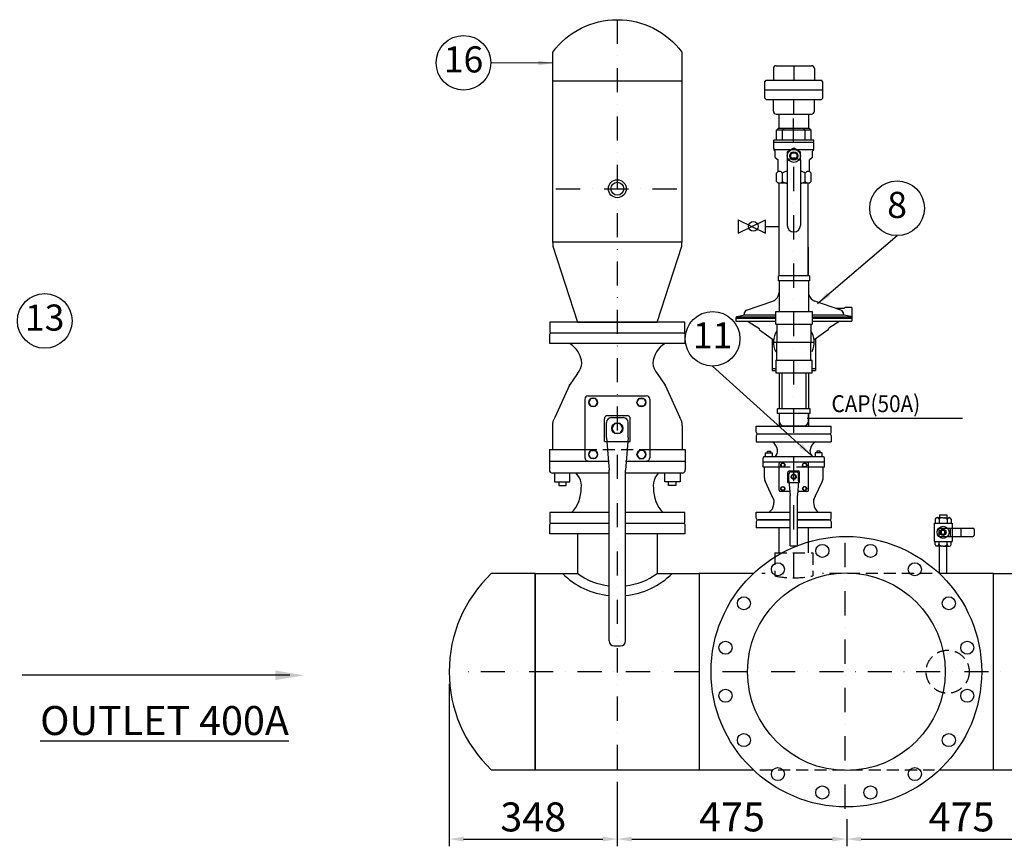
# Model space of a CAD drawing. Extents: x -253 to 8663, y -253 to 6193.
# Drawn here: x 5233 to 7270, y 1044 to 2756 of the extents above; entities that cross this region are included whole.
import ezdxf
from ezdxf.enums import TextEntityAlignment as Align

# ---------------------------------------------------------------- set-up
doc = ezdxf.new("R2010")
doc.units = 0
doc.header["$LTSCALE"] = 100
doc.header["$MEASUREMENT"] = 0
for name, pattern in [('CENTER', [2, 1.25, -0.25, 0.25, -0.25]), ('DASHDOT', [1, 0.5, -0.25, 0, -0.25]), ('HIDDEN', [0.375, 0.25, -0.125])]:
    doc.linetypes.add(name, pattern=pattern)
doc.layers.get('0').update_dxf_attribs({"linetype": 'CONTINUOUS'})
doc.layers.get('DEFPOINTS').update_dxf_attribs({"linetype": 'CONTINUOUS'})
for name, color, linetype in [('2', 7, 'CONTINUOUS'), ('BODY', 2, 'CONTINUOUS'), ('BVV', 7, 'CONTINUOUS'), ('CEN', 1, 'CENTER'), ('FLG', 7, 'CONTINUOUS'), ('RD', 7, 'CONTINUOUS'), ('TEE', 7, 'CONTINUOUS'), ('TEXT', 7, 'CONTINUOUS')]:
    doc.layers.add(name, color=color, linetype=linetype)
doc.styles.add('GHS', font='romans', dxfattribs={"bigfont": 'ghs'})
doc.styles.get("Standard").update_dxf_attribs({"font": 'Gulim.ttf', "height": 60})
doc.dimstyles.get("Standard").update_dxf_attribs({"dimtxt": 0.18, "dimasz": 0.18, "dimexe": 0.18, "dimexo": 0.0625, "dimgap": 0.09, "dimtad": 0, "dimtih": 1, "dimtoh": 1, "dimdec": 4, "dimzin": 0, "dimtxsty": 'STANDARD', "dimcen": 0.09, "dimazin": 3, "dimtfac": 1, "dimtdec": 4, "dimtofl": 0, "dimtmove": 0, "dimatfit": 3, "dimtolj": 1, "dimtzin": 0})
doc.dimstyles.new('STANDARD$0', dxfattribs={"dimtxt": 50, "dimasz": 45, "dimexe": 20, "dimexo": 20, "dimgap": 25, "dimtad": 1, "dimtoh": 1, "dimdec": 0, "dimzin": 0, "dimtxsty": 'STANDARD', "dimcen": 0.09, "dimclrd": 4, "dimclre": 4, "dimclrt": 7, "dimazin": 3, "dimtfac": 1, "dimtdec": 0, "dimtofl": 0, "dimtmove": 0, "dimatfit": 3, "dimtolj": 1, "dimtzin": 0})

# ---------------------------------------------------------------- blocks, each defined once
blk = doc.blocks.new('CAP16B')
blk.add_lwpolyline([(-203.2000000000003, -90.67429742774857), (-203.1999999999998, -6.821210263296962e-13), (203.2000000000003, 6.821210263296962e-13), (203.2000000000003, -90.67429742774834, -0.4287683338728255)], format="xyb", close=True)
blk = doc.blocks.new('*D40')
at = {"color": 4, "linetype": 'CONTINUOUS'}
for p, q in [((6121.510861283979, 1380.625817969988), (6121.510861283979, 1044.10035690692)), ((6469.510884154683, 1177.425817969989), (6469.510884154683, 1044.10035690692)), ((6151.510861283979, 1059.10035690692), (6439.510884154683, 1059.10035690692))]:
    blk.add_line(p, q, dxfattribs=at)
for points in [[(6151.510861283979, 1064.10035690692), (6151.510861283979, 1054.10035690692), (6121.510861283979, 1059.10035690692)], [(6439.510884154683, 1064.10035690692), (6439.510884154683, 1054.10035690692), (6469.510884154683, 1059.10035690692)]]:
    blk.add_solid(points, dxfattribs=at)
at = {"layer": 'DEFPOINTS', "color": 0, "linetype": 'CONTINUOUS'}
for p in [(6121.510861283979, 1405.625817969988), (6469.510884154683, 1202.425817969989), (6469.510884154683, 1059.10035690692)]:
    blk.add_point(p, dxfattribs=at)
at = {"color": 7, "linetype": 'CONTINUOUS', "insert": (6295.510872719331, 1104.899291660582), "char_height": 60, "attachment_point": 5}
blk.add_mtext('\\A1;348', dxfattribs=at)
blk = doc.blocks.new('*D41')
at = {"color": 4, "linetype": 'CONTINUOUS'}
for p, q in [((6469.510884154683, 1177.425817969989), (6469.510884154683, 1044.10035690692)), ((6944.260884154686, 1100.026359462217), (6944.260884154686, 1044.10035690692)), ((6499.510884154683, 1059.10035690692), (6914.260884154686, 1059.10035690692))]:
    blk.add_line(p, q, dxfattribs=at)
for points in [[(6499.510884154683, 1064.10035690692), (6499.510884154683, 1054.10035690692), (6469.510884154683, 1059.10035690692)], [(6914.260884154686, 1064.10035690692), (6914.260884154686, 1054.10035690692), (6944.260884154686, 1059.10035690692)]]:
    blk.add_solid(points, dxfattribs=at)
at = {"layer": 'DEFPOINTS', "color": 0, "linetype": 'CONTINUOUS'}
for p in [(6469.510884154683, 1202.425817969989), (6944.260884154686, 1125.026359462217), (6944.260884154686, 1059.10035690692)]:
    blk.add_point(p, dxfattribs=at)
at = {"color": 7, "linetype": 'CONTINUOUS', "insert": (6706.885884154684, 1104.939238398265), "char_height": 60, "attachment_point": 5}
blk.add_mtext('\\A1;475', dxfattribs=at)
blk = doc.blocks.new('*D42')
at = {"color": 4, "linetype": 'CONTINUOUS'}
for p, q in [((7419.510884154675, 1177.425817969988), (7419.510884154675, 1044.10035690692)), ((6944.260884154686, 1100.026359462217), (6944.260884154686, 1044.10035690692)), ((6974.260884154686, 1059.10035690692), (7389.510884154675, 1059.10035690692))]:
    blk.add_line(p, q, dxfattribs=at)
for points in [[(6974.260884154686, 1064.10035690692), (6974.260884154686, 1054.10035690692), (6944.260884154686, 1059.10035690692)], [(7389.510884154675, 1064.10035690692), (7389.510884154675, 1054.10035690692), (7419.510884154675, 1059.10035690692)]]:
    blk.add_solid(points, dxfattribs=at)
at = {"layer": 'DEFPOINTS', "color": 0, "linetype": 'CONTINUOUS'}
for p in [(7419.510884154675, 1202.425817969988), (6944.260884154686, 1125.026359462217), (7419.510884154675, 1059.10035690692)]:
    blk.add_point(p, dxfattribs=at)
at = {"color": 7, "linetype": 'CONTINUOUS', "insert": (7181.885884154681, 1104.939238398265), "char_height": 60, "attachment_point": 5}
blk.add_mtext('\\A1;475', dxfattribs=at)

msp = doc.modelspace()

# ---------------------------------------------------------------- linework, layer by layer
at = {"color": 4, "linetype": 'CONTINUOUS'}
for p, q in [((6792.425149898714, 2654.284876471899), (6792.425149898714, 2630.284876471899)), ((6798.425149898714, 2660.284876471899), (6871.225149898717, 2660.284876471899)), ((6834.825149898716, 2660.284876471899), (6834.825149898716, 2630.284876471899)), ((6877.225149898717, 2654.284876471899), (6877.225149898717, 2630.284876471899)), ((6774.825149898716, 2627.284876471899), (6777.825149898716, 2630.284876471899)), ((6777.825149898716, 2630.284876471899), (6891.825149898716, 2630.284876471899)), ((6894.825149898716, 2627.284876471899), (6891.825149898716, 2630.284876471899)), ((6774.825149898716, 2593.284876471899), (6774.825149898716, 2627.284876471899)), ((6774.825149898716, 2610.284876471899), (6894.825149898716, 2610.284876471899)), ((6894.825149898716, 2593.284876471899), (6894.825149898716, 2627.284876471899)), ((6774.825149898716, 2593.284876471899), (6777.825149898716, 2590.284876471899)), ((6777.825149898716, 2590.284876471899), (6891.825149898716, 2590.284876471899)), ((6792.425149898714, 2566.284876471899), (6792.425149898714, 2590.284876471899)), ((6834.825149898716, 2560.284876471899), (6834.825149898716, 2590.284876471899)), ((6877.225149898717, 2566.284876471899), (6877.225149898717, 2590.284876471899)), ((6894.825149898716, 2593.284876471899), (6891.825149898716, 2590.284876471899)), ((6798.425149898714, 2560.284876471899), (6871.225149898717, 2560.284876471899)), ((6804.425149898714, 2530.284876471899), (6804.425149898714, 2560.284876471899)), ((6865.225149898717, 2560.284876471899), (6865.225149898717, 2530.284876471899)), ((6821.19790265528, 2465.786509951023), (6821.19790265528, 2329.69258391965)), ((6848.452397142151, 2465.786509951023), (6848.452397142151, 2329.69258391965)), ((6804.195732551574, 2225.010056657427), (6804.195732551574, 2418.055975077598)), ((6864.695732551574, 2225.010056657427), (6864.695732551574, 2418.055975077598)), ((6719.861765028756, 2313.563242191304), (6775.861765028756, 2341.563242191302)), ((6719.861765028756, 2341.563242191302), (6775.861765028756, 2313.563242191304)), ((6719.861765028756, 2341.563242191302), (6719.861765028756, 2313.563242191304)), ((6775.861765028756, 2313.563242191304), (6775.861765028756, 2341.563242191302)), ((6775.861765028756, 2327.563242191304), (6804.575149898714, 2327.563242191304)), ((6865.075149898716, 2225.010056657427), (6865.075149898716, 2284.654878459937)), ((6867.172795502913, 2225.010056657427), (6802.794049713804, 2225.010056657427)), ((6802.794049713804, 2215.122390819671), (6802.794049713804, 2225.010056657427)), ((6867.172795502913, 2225.010056657427), (6867.172795502913, 2215.122390819671)), ((6867.172795502913, 2215.122390819671), (6802.794049713804, 2215.122390819671)), ((6804.483422608359, 2215.122390819671), (6804.483422608359, 2151.330123149272)), ((6864.983422608355, 2215.122390819671), (6864.983422608355, 2151.330123149272)), ((6797.483422608362, 2151.330123149274), (6872.483422608355, 2151.330123149274)), ((6797.483422608359, 2125.330123149275), (6797.483422608355, 2151.330123149274)), ((6872.483422608355, 2151.330123149274), (6872.483422608359, 2125.330123149275)), ((6797.483422608359, 2125.330123149275), (6872.483422608359, 2125.330123149275)), ((6799.732529762598, 2125.330123149275), (6799.732529762594, 2087.830123149275)), ((6869.734315454112, 2125.330123149275), (6869.734315454116, 2087.830123149275)), ((6799.732529762598, 2050.330123149277), (6799.732529762594, 2087.830123149277)), ((6869.734315454112, 2050.330123149277), (6869.734315454116, 2087.830123149277)), ((6797.483422608359, 2050.330123149277), (6797.483422608355, 2024.330123149278)), ((6797.483422608359, 2050.330123149277), (6872.483422608359, 2050.330123149277)), ((6872.483422608355, 2024.330123149278), (6872.483422608359, 2050.330123149277)), ((6797.483422608362, 2024.330123149278), (6872.483422608355, 2024.330123149278))]:
    msp.add_line(p, q, dxfattribs=at)
for p, q in [((6335.810884154689, 2294.825817969984), (6335.81088415469, 2628.625817969984)), ((6603.210884154691, 2628.625817969984), (6603.210884154691, 2294.825817969984)), ((6809.736780361276, 2024.330123149278), (6809.73678036128, 1949.83203066951)), ((6859.736780361276, 2024.330123149278), (6859.736780361276, 1949.83203066951)), ((6868.315668209845, 1949.83203066951), (6801.157892512707, 1949.83203066951)), ((6801.157892512707, 1940.138694359536), (6801.157892512707, 1949.832030669503)), ((6868.315668209845, 1940.138694359536), (6801.157892512707, 1940.138694359536)), ((6868.315668209845, 1940.138694359536), (6868.315668209845, 1949.832030669503)), ((6757.084689040574, 1715.830123149278), (6757.084689040574, 1703.830123149278)), ((6826.977851433734, 1719.830123149278), (6761.084689040574, 1719.830123149278)), ((6908.084689040574, 1719.830123149278), (6842.19152664741, 1719.830123149278)), ((6912.084689040574, 1715.830123149278), (6912.084689040574, 1703.830123149278)), ((6826.977851433734, 1703.830123149278), (6757.084689040574, 1703.830123149278)), ((6912.084689040574, 1703.830123149278), (6842.19152664741, 1703.830123149278)), ((6386.910884154688, 1691.025817969992), (6386.910884154689, 1608.825817969989)), ((6552.110884154685, 1691.025817969992), (6552.110884154685, 1608.825817969989)), ((6299.310884154682, 1608.825817969989), (6299.310884154682, 1202.425817969989)), ((6299.310884154682, 1608.825817969989), (6386.910884154688, 1608.825817969989)), ((6552.110884154681, 1608.825817969989), (6638.710884154683, 1608.825817969989)), ((7248.310884154682, 1608.825817969989), (7336.910884154688, 1608.825817969989)), ((6299.310884154682, 1202.425817969989), (6638.710884154683, 1202.425817969989)), ((7248.310884154682, 1202.425817969988), (7589.710884154683, 1202.425817969988))]:
    msp.add_line(p, q)
at = {"color": 4, "linetype": 'DASHDOT'}
for p, q in [((6835.01750145598, 1600.040549316657), (6834.364764613831, 2586.604942963747)), ((6941.355508671413, 1121.919502430027), (6940.982553361587, 1685.614402636222))]:
    msp.add_line(p, q, dxfattribs=at)
at = {"color": 7, "linetype": 'CONTINUOUS'}
for p, q in [((6804.483422608359, 2193.155123149329), (6804.373999787502, 2190.857243911373)), ((6864.983422608355, 2193.155123149248), (6865.092845429208, 2190.857243911373)), ((6737.080934900892, 2153.980731176011), (6791.027856301669, 2172.939870978701)), ((6932.385910315817, 2153.980731176011), (6878.438988915041, 2172.939870978701)), ((6715.901916390852, 2140.405123149277), (6797.483422608373, 2140.405123149277)), ((6717.046304607178, 2140.949330678412), (6730.191501275804, 2144.042318129853)), ((6731.026154626226, 2144.463097444589), (6797.483422608369, 2144.463097444589)), ((6731.733422608355, 2146.433260807621), (6731.733422608355, 2145.989152466521)), ((6872.483422608373, 2144.463097444589), (6938.440690590483, 2144.463097444589)), ((6872.483422608373, 2140.405123149277), (6953.564928825857, 2140.405123149277)), ((6939.143816873588, 2157.805123149278), (6921.503867389045, 2157.805123149278)), ((6937.733422608355, 2146.433260807621), (6937.733422608355, 2145.989152466521)), ((6952.420540609532, 2140.949330678412), (6939.275343940906, 2144.042318129853)), ((6954.733422608355, 2159.805123149276), (6941.143816873588, 2159.805123149276)), ((6954.733422608355, 2159.805123149276), (6954.733422608355, 2131.505123149279)), ((6714.733422608355, 2138.029079173411), (6714.733422608355, 2131.505123149279)), ((6797.483422608369, 2136.805123149278), (6714.733422608355, 2136.805123149278)), ((6714.733422608355, 2131.505123149279), (6797.483422608369, 2131.505123149279)), ((6739.233422608355, 2131.505123149279), (6762.546156671197, 2116.642450980599)), ((6954.733422608355, 2136.805123149278), (6872.483422608369, 2136.805123149278)), ((6872.483422608369, 2131.505123149279), (6954.733422608355, 2131.505123149279)), ((6930.233422608355, 2131.505123149279), (6906.920688545513, 2116.642450980599)), ((6763.933422608356, 2113.758021090088), (6792.729567986593, 2092.902615546632)), ((6905.533422608358, 2113.758021090088), (6876.737277230121, 2092.902615546634)), ((6789.733422608355, 2095.072552741682), (6789.733422608355, 2029.405123149277)), ((6879.733422608355, 2095.072552741681), (6879.733422608355, 2029.405123149277)), ((6789.733422608355, 2033.155123149277), (6797.483422608359, 2033.155123149277)), ((6789.733422608355, 2029.405123149277), (6797.483422608359, 2029.405123149277)), ((6804.334689040574, 2024.330123149278), (6804.334689040574, 1949.83203066951)), ((6864.834689040574, 2024.330123149278), (6864.834689040574, 1949.83203066951)), ((6872.483422608355, 2033.155123149277), (6879.733422608355, 2033.155123149277)), ((6872.483422608355, 2029.405123149277), (6879.733422608355, 2029.405123149277)), ((6804.334689040574, 1940.138694359536), (6804.334689040574, 1913.830123149276)), ((6864.834689040574, 1940.138694359536), (6864.834689040574, 1913.830123149276))]:
    msp.add_line(p, q, dxfattribs=at)
at = {"color": 4, "linetype": 'CENTER'}
msp.add_line((6789.733422608355, 2087.830123149276), (6877.042452167156, 2087.830123149276), dxfattribs=at)
at = {"color": 7}
for p, q in [((7125.113642651821, 1712.876843691282), (7125.113642651821, 1675.530660611012)), ((7125.113642651821, 1712.876843691282), (7162.185999405847, 1712.876843691282)), ((7126.96439786422, 1721.218252653), (7126.96439786422, 1712.876843691282)), ((7143.649821028834, 1724.524771339623), (7130.275802463424, 1724.524771339623)), ((7135.307109446527, 1721.218252652997), (7135.307109446527, 1712.876843691282)), ((7136.149821028834, 1730.378818975422), (7151.149821028834, 1730.378818975422)), ((7136.149821028834, 1730.378818975422), (7136.149821028834, 1724.524771339623)), ((7143.649821028834, 1724.524771339623), (7157.023839594243, 1724.524771339623)), ((7151.149821028834, 1730.378818975422), (7151.149821028834, 1724.524771339623)), ((7151.992532611141, 1721.218252652997), (7151.992532611141, 1712.876843691282)), ((7160.335244193448, 1721.218252652997), (7160.335244193448, 1712.876843691282)), ((7162.185999405847, 1712.876843691282), (7162.185999405847, 1675.530660611012)), ((7134.580329008291, 1699.844685513769), (7134.580329008295, 1688.562818788522)), ((7137.580329008291, 1702.844685513769), (7204.943126947859, 1702.844685513769)), ((7158.008320090943, 1702.844685513769), (7158.008320090943, 1685.562818788522)), ((7180.181168667699, 1702.844685513769), (7180.181168667699, 1685.562818788522)), ((7207.943126947863, 1699.844685513769), (7207.943126947866, 1688.562818788526)), ((7125.113642651821, 1675.530660611012), (7162.185999405847, 1675.530660611012)), ((7126.96439786422, 1668.837190026242), (7126.96439786422, 1675.530660611012)), ((7135.307109446527, 1668.837190026245), (7135.307109446527, 1675.530660611012)), ((7137.580329008295, 1685.562818788522), (7204.943126947863, 1685.562818788526)), ((7151.992532611141, 1668.837190026245), (7151.992532611141, 1675.530660611012)), ((7160.335244193448, 1668.837190026245), (7160.335244193448, 1675.530660611012)), ((7143.649821028834, 1665.530671339619), (7130.275802463424, 1665.530671339619)), ((7136.14982102883, 1608.825817969989), (7136.14982102883, 1665.530671339619)), ((7143.649821028834, 1665.530671339619), (7157.023839594243, 1665.530671339619)), ((7151.14982102883, 1608.825817969989), (7151.14982102883, 1665.530671339619))]:
    msp.add_line(p, q, dxfattribs=at)
at = {"linetype": 'CONTINUOUS'}
for p, q in [((6804.334689040573, 1651.874552360053), (6804.334689040574, 1703.830123149277)), ((6864.834689040574, 1651.874552360051), (6864.834689040574, 1703.830123149277)), ((6826.977851433734, 1666.497357252686), (6842.19152664741, 1666.497357252685))]:
    msp.add_line(p, q, dxfattribs=at)
at = {"color": 4, "linetype": 'HIDDEN'}
for p, q in [((6795.323553520037, 1651.874552360052), (6795.323553520037, 1603.834520941831)), ((6795.323553520037, 1651.874552360053), (6873.845824561104, 1651.874552360051)), ((6873.845824561104, 1651.87455236005), (6873.845824561104, 1603.834520941828))]:
    msp.add_line(p, q, dxfattribs=at)
msp.add_lwpolyline([(6603.210884154691, 2688.625817969984), (6603.210884154691, 2628.625817969984), (6335.81088415469, 2628.625817969984), (6335.81088415469, 2688.625817969984, -0.5011219147344775)], format="xyb", close=True)
msp.add_lwpolyline([(6804.486780361276, 1940.138694359536), (6804.486780361276, 1924.719685149335, 0.4142135623730864), (6814.486780361276, 1914.719685149335), (6854.986780361272, 1914.719685149335, 0.414213562373095), (6864.986780361272, 1924.719685149335), (6864.986780361272, 1940.138694359536)], format="xyb")
at = {"color": 7}
msp.add_lwpolyline([(7143.649821028834, 1689.854340958941), (7147.416521612788, 1692.029046555043), (7147.416521612788, 1696.37845774725), (7143.649821028834, 1698.553163343354), (7139.88312044488, 1696.378457747251), (7139.88312044488, 1692.029046555045)], close=True, dxfattribs=at)
at = {"linetype": 'CONTINUOUS'}
msp.add_lwpolyline([(5791.539865004514, 1398.177397135159), (5237.616755014383, 1398.177397135159)], dxfattribs=at)
at = {"color": 4, "linetype": 'CONTINUOUS'}
for centre, radius in [((6151.22781260252, 2666.37776096824), 56.58324490050008), ((7048.406483980929, 2365.212760600862), 56.58324490050008), ((6751.069234052196, 2327.563242191304), 10), ((5284.437729780352, 2131.834973213023), 56.58324490050008), ((6666.755989106812, 2094.937939079577), 56.58324490050008)]:
    msp.add_circle(centre, radius, dxfattribs=at)
for radius in [18.53617837701313, 13.3740185654226]:
    msp.add_circle((6469.510884154683, 2405.625817969985), radius)
at = {"color": 7}
for radius in [12.52682780626856, 6.542661748304454, 4.349411192204929]:
    msp.add_circle((7143.649821028834, 1694.203752151148), radius, dxfattribs=at)
at = {"color": 4, "linetype": 'CONTINUOUS'}
for centre, radius, start, end in [((6798.425149898714, 2654.284876471899), 6, 90, 180), ((6871.225149898717, 2654.284876471899), 6, 0, 90), ((6798.425149898714, 2566.284876471899), 6, 180, 270), ((6871.225149898717, 2566.284876471899), 6, 270, 0), ((6834.825149898716, 2329.69258391965), 13.62724724343668, 180, 0)]:
    msp.add_arc(centre, radius, start, end, dxfattribs=at)
at = {"color": 7, "linetype": 'CONTINUOUS'}
for centre, radius, start, end in [((6784.396637033016, 2191.808546899682), 20, 289.3635470272823, 357.2736890060492), ((6885.070208183697, 2191.808546899682), 20, 182.7263109939509, 250.6364529727177), ((6717.733422608355, 2138.029079173411), 3, 103.240519915223, 180), ((6729.733422608355, 2145.989152466521), 2, 283.240519915223, 0), ((6739.733422608355, 2146.433260807621), 8, 109.3635470272823, 180), ((6929.733422608355, 2146.433260807621), 8, 0, 70.63645297271775), ((6939.733422608355, 2145.989152466521), 2, 180, 256.759480084777), ((6941.143816873591, 2157.805123149278), 2, 90, 180), ((6951.733422608355, 2138.029079173411), 3, 0, 76.75948008477698), ((6760.933422608356, 2114.112808942179), 3, 0, 57.48108405635699), ((6834.733422608355, 2087.830123149276), 42.30902955880083, 145.8190775209973, 208.3061190349892), ((6834.733422608355, 2087.830123149276), 42.30902955880083, 333.1566622409868, 34.1809224790027), ((6908.73808191339, 2113.530900834675), 3, 122.0677704043151, 179.5488544607164)]:
    msp.add_arc(centre, radius, start, end, dxfattribs=at)
for centre, radius, start, end in [((6761.084689040574, 1715.830123149278), 4, 90, 180), ((6908.084689040574, 1715.830123149278), 4, 0, 90), ((6469.510884154683, 1724.591551165085), 162.2127454984176, 225.5339854643409, 264.0419932046119), ((6469.510884154683, 1724.591551165085), 142.2127454984176, 234.4917656262226, 263.2003840643191), ((6469.510884154683, 1724.591551165085), 142.2127454984176, 276.799615935675, 305.5082343737774), ((6469.510884154683, 1724.591551165085), 162.2127454984176, 275.9580067953827, 314.4660145356591)]:
    msp.add_arc(centre, radius, start, end)
at = {"color": 7}
for centre, radius, start, end in [((7131.13575365537, 1720.352141222567), 4.26032371379509, 11.7298306834051, 168.2701693166013), ((7143.64982102883, 1713.605036361302), 11.29433038518491, 104.797771559469, 137.6177052120854), ((7143.64982102883, 1713.605036361302), 11.29433038518491, 42.38229478790954, 75.20222844053167), ((7156.16388840229, 1720.352141222567), 4.26032371379509, 11.72983068339872, 168.2701693165949), ((7137.580329008291, 1699.844685513769), 3, 90, 180), ((7204.943126947863, 1699.844685513769), 3, 0, 90), ((7137.580329008291, 1688.562818788522), 3, 180, 270), ((7204.943126947863, 1688.562818788526), 3, 270, 0), ((7131.13575365537, 1669.70330145668), 4.26032371379509, 191.7298306833987, 348.2701693165949), ((7143.64982102883, 1676.45040631794), 11.29433038518491, 222.3822947879147, 255.2022284405309), ((7143.64982102883, 1676.45040631794), 11.29433038518491, 284.7977715594683, 317.6177052120905), ((7156.16388840229, 1669.70330145668), 4.26032371379509, 191.7298306834051, 348.2701693166013)]:
    msp.add_arc(centre, radius, start, end, dxfattribs=at)
at = {"color": 4, "linetype": 'HIDDEN'}
msp.add_arc((6834.584689040577, 1805.05574317654), 205.015650719628, 258.959482783225, 281.0405172167717, dxfattribs=at)
at = {"linetype": 'CONTINUOUS'}
msp.add_solid([(5761.539865004514, 1388.177397135159), (5821.539865004514, 1398.177397135159), (5761.539865004514, 1408.177397135159)], dxfattribs=at)
at = {"layer": '2', "color": 2}
msp.add_line((6451.12012968781, 1976.635811892233), (6487.901638621548, 1976.635811892233), dxfattribs=at)
at = {"layer": '2', "color": 2, "linetype": 'HIDDEN'}
for p, q in [((6402.160456804253, 1865.439076160948), (6536.861311505105, 1865.439076160948)), ((6865.012039467925, 1828.973371986865), (6804.157338613222, 1828.973371986865))]:
    msp.add_line(p, q, dxfattribs=at)
msp.add_circle((7153.110884154685, 1405.625817969989), 44.55, dxfattribs=at)
at = {"layer": 'BODY', "color": 4, "linetype": 'CONTINUOUS'}
for p, q in [((6802.17021664646, 2530.284876471899), (6798.903053884518, 2527.017713709955)), ((6870.747245912906, 2527.017713709955), (6798.903053884518, 2527.017713709955)), ((6798.903053884518, 2505.968884625229), (6798.903053884518, 2527.017713709955)), ((6867.480083150971, 2530.284876471899), (6802.17021664646, 2530.284876471899)), ((6814.741807506274, 2530.284876471899), (6811.474644744332, 2527.017713709955)), ((6811.474644744332, 2505.968884625229), (6811.474644744332, 2527.017713709961)), ((6854.908492291142, 2530.284876471899), (6858.175655053084, 2527.017713709955)), ((6858.175655053084, 2505.968884625229), (6858.175655053084, 2527.017713709961)), ((6867.480083150971, 2530.284876471899), (6870.747245912906, 2527.017713709955)), ((6870.747245912906, 2505.968884625229), (6870.747245912906, 2527.017713709955)), ((6793.199423912869, 2488.86130918469), (6793.199423912869, 2505.968884625229)), ((6876.450875884562, 2505.968884625229), (6793.199423912869, 2505.968884625229)), ((6876.450875884562, 2501.267997411903), (6793.199423912869, 2501.267997411903)), ((6875.801150605315, 2486.158110370407), (6793.849149192196, 2486.158110370407)), ((6876.450875884562, 2488.86130918469), (6876.450875884562, 2505.968884625229)), ((6795.235812717983, 2484.380357726207), (6796.151982801086, 2483.580547894368)), ((6796.151982801086, 2470.600573788191), (6796.151982801086, 2483.580547894368)), ((6796.151982801086, 2470.600573788191), (6802.208506948893, 2465.313272173014)), ((6873.498316996345, 2470.600573788191), (6867.441792848538, 2465.313272173014)), ((6874.414487079448, 2484.380357726207), (6873.498316996345, 2483.580547894368)), ((6873.498316996345, 2470.600573788191), (6873.498316996345, 2483.580547894368)), ((6802.208506948889, 2440.684075671829), (6802.208506948895, 2465.313272173014)), ((6867.441792848542, 2440.684075671829), (6867.441792848536, 2465.313272173014)), ((6798.903053884518, 2420.53620143384), (6798.903053884518, 2438.018754969958)), ((6811.474644744332, 2420.53620143384), (6811.474644744332, 2438.018754969958)), ((6858.175655053084, 2420.536201433913), (6858.175655053084, 2438.018754969958)), ((6870.747245912906, 2420.53620143384), (6870.747245912906, 2438.018754969958)), ((6821.19790265528, 2417.269038671898), (6805.188849314429, 2417.269038671898)), ((6864.461450483002, 2417.269038671898), (6848.452397142151, 2417.269038671898))]:
    msp.add_line(p, q, dxfattribs=at)
msp.add_lwpolyline([(6834.825149898714, 2470.418815086715), (6848.452397142153, 2465.786509951023), (6848.452397142153, 2481.521899679642), (6834.825149898714, 2489.389594543961), (6821.197902655278, 2481.521899679642), (6821.197902655278, 2465.786509951023)], close=True, dxfattribs=at)
for radius in [13.62724724343719, 8.543830738076275, 6.464035833910419]:
    msp.add_circle((6834.825149898716, 2473.654204815332), radius, dxfattribs=at)
for centre, radius, start, end in [((6799.147650812869, 2488.86130918469), 5.948226900000002, 180, 228.8792766475177), ((6870.502648984562, 2488.86130918469), 5.948226900000002, 311.1207233524823, 0), ((6805.188849314429, 2433.605618286106), 7.680299445790389, 35.07195857848205, 144.9280414215179), ((6820.334950657212, 2427.61621108268), 13.66447731148857, 86.37919319640953, 130.422502627026), ((6849.315349140166, 2427.616211082592), 13.66447731154074, 49.57749737258681, 93.62080680327844), ((6864.461450483002, 2433.605618286106), 7.680299445790389, 35.07195857848205, 144.9280414215179), ((6805.188849314429, 2424.949338117692), 7.680299445790389, 215.0719585784821, 324.9280414215179), ((6820.334950657212, 2430.938745321116), 13.66447731148843, 229.577497372974, 273.6208068035905), ((6849.315349140166, 2430.938745321206), 13.66447731154067, 266.3791931967215, 310.4225026274132), ((6864.461450483002, 2424.949338117692), 7.680299445790389, 215.0719585784821, 324.9280414215179)]:
    msp.add_arc(centre, radius, start, end, dxfattribs=at)
at = {"layer": 'BVV', "color": 7, "linetype": 'CONTINUOUS'}
for p, q in [((6387.173674586465, 2023.127955770611), (6370.753204134424, 1999.216846862382)), ((6551.848093722896, 2023.127955770611), (6568.268564174941, 1999.216846862382)), ((6370.753204134424, 1999.216846862382), (6339.96648751547, 1932.083665571881)), ((6568.268564174941, 1999.216846862382), (6599.055280793895, 1932.083665571881)), ((6449.474132017927, 1935.97436074012), (6489.547636291431, 1935.97436074012)), ((6457.219431163227, 1931.688677673528), (6481.802337146131, 1931.688677673528)), ((6335.035382553993, 1914.539543185052), (6335.035382553993, 1865.848566888428)), ((6603.986385755365, 1914.539543185052), (6603.986385755365, 1865.848566888428)), ((6442.739089282884, 1882.596408343486), (6496.282679026473, 1882.596408343486)), ((6328.869044560786, 1865.439076160948), (6402.160456804253, 1865.439076160948)), ((6536.861311505105, 1865.439076160948), (6610.152723748572, 1865.439076160948)), ((6775.856957534168, 1859.078134970102), (6790.04313175776, 1859.078134970102)), ((6775.856957534168, 1851.026469331997), (6775.856957534168, 1859.078134970102)), ((6779.961133724642, 1862.433852927409), (6786.652725339543, 1862.433852927409)), ((6779.961133724642, 1859.078134970102), (6779.961133724642, 1862.433852927409)), ((6786.652725339543, 1862.433852927409), (6786.652725339543, 1859.078134970102)), ((6790.04313175776, 1859.078134970102), (6790.04313175776, 1851.026469331997)), ((6799.241255742731, 1855.335384892799), (6796.001258805249, 1851.026469331997)), ((6869.928122338417, 1855.335384892799), (6873.168119275899, 1851.026469331997)), ((6893.312420546979, 1859.078134970102), (6879.126246323387, 1859.078134970102)), ((6879.126246323387, 1859.078134970102), (6879.126246323387, 1851.026469331997)), ((6889.208244356505, 1862.433852927409), (6882.516652741604, 1862.433852927409)), ((6882.516652741604, 1862.433852927409), (6882.516652741604, 1859.078134970102)), ((6889.208244356505, 1859.078134970102), (6889.208244356505, 1862.433852927409)), ((6893.312420546979, 1851.026469331997), (6893.312420546979, 1859.078134970102)), ((6328.869044560786, 1841.441487242409), (6452.673277317073, 1841.44148724241)), ((6486.348490992284, 1841.44148724241), (6610.152723748572, 1841.441487242411)), ((6898.123388146443, 1839.814922310468), (6771.045989934704, 1839.814922310467)), ((6774.088724977439, 1851.026469331997), (6895.080653103709, 1851.026469331997)), ((6452.673277317074, 1816.624916868914), (6335.604087295829, 1816.624916868914)), ((6339.518040258481, 1816.624916868914), (6339.518040258481, 1798.802690681197)), ((6370.918897809574, 1798.802690681197), (6370.918897809574, 1816.624916868914)), ((6391.278790225748, 1807.087204897251), (6384.107111611316, 1816.624916868914)), ((6603.417681013529, 1816.624916868914), (6486.348490992285, 1816.624916868914)), ((6547.74297808361, 1807.087204897251), (6554.914656698042, 1816.624916868914)), ((6568.102870499781, 1798.802690681197), (6568.102870499784, 1816.624916868914)), ((6599.503728050877, 1816.624916868914), (6599.503728050877, 1798.802690681197)), ((6804.157338613222, 1828.973371986865), (6771.045989934704, 1828.973371986865)), ((6773.831797454477, 1806.790927493741), (6773.831797454477, 1828.788373637902)), ((6825.532552288438, 1821.222089934854), (6843.63682579271, 1821.222089934854)), ((6829.031697587583, 1819.285918397156), (6840.137680493564, 1819.285918397156)), ((6898.123388146443, 1828.973371986865), (6865.012039467925, 1828.973371986865)), ((6895.33758062667, 1806.790927493741), (6895.33758062667, 1828.788373637902)), ((6339.518040258481, 1798.802690681197), (6370.918897809574, 1798.802690681197)), ((6348.602565084584, 1798.802690681197), (6348.602565084584, 1791.374865539743)), ((6363.414290344535, 1791.374865539743), (6363.414290344535, 1798.802690681197)), ((6599.503728050877, 1798.802690681197), (6568.102870499781, 1798.802690681197)), ((6575.607477964822, 1791.374865539743), (6575.607477964822, 1798.802690681197)), ((6590.419203224774, 1798.802690681197), (6590.419203224774, 1791.374865539743)), ((6789.968275224317, 1768.535698928857), (6776.059555533517, 1798.864902659081)), ((6822.489817245703, 1797.107177430792), (6846.679560835444, 1797.107177430792)), ((6879.20110285683, 1768.535698928857), (6893.109822547627, 1798.864902659081)), ((6348.602565084584, 1791.374865539743), (6363.414290344535, 1791.374865539743)), ((6590.419203224774, 1791.374865539743), (6575.607477964822, 1791.374865539743)), ((6793.104090380388, 1762.324861405755), (6789.968275224317, 1768.535698928857)), ((6876.065287700756, 1762.324861405755), (6879.20110285683, 1768.535698928857))]:
    msp.add_line(p, q, dxfattribs=at)
at = {"layer": 'BVV', "color": 7}
for p, q in [((6408.895499539296, 1976.635811892233), (6451.12012968781, 1976.635811892233)), ((6487.901638621548, 1976.635811892233), (6530.126268770062, 1976.635811892233)), ((6402.160456804253, 1969.90076915719), (6402.160456804253, 1848.66999992642)), ((6414.873144065084, 1971.206924700367), (6410.231865919275, 1963.167995139764)), ((6410.231865919275, 1963.167995139764), (6414.873144065084, 1955.129065579156)), ((6424.15570035671, 1971.206924700367), (6414.873144065084, 1971.206924700367)), ((6428.79697850252, 1963.167995139764), (6424.15570035671, 1971.206924700367)), ((6424.15570035671, 1955.129065579156), (6428.79697850252, 1963.167995139764)), ((6510.224789806838, 1963.167995139764), (6514.866067952647, 1971.206924700367)), ((6514.866067952647, 1955.129065579156), (6510.224789806838, 1963.167995139764)), ((6514.866067952647, 1971.206924700367), (6524.14862424427, 1971.206924700367)), ((6524.14862424427, 1971.206924700367), (6528.789902390083, 1963.167995139764)), ((6528.789902390083, 1963.167995139764), (6524.148624244273, 1955.129065579156)), ((6536.861311505105, 1969.90076915719), (6536.861311505105, 1848.66999992642)), ((6414.873144065084, 1955.129065579156), (6424.15570035671, 1955.129065579156)), ((6524.148624244273, 1955.129065579156), (6514.866067952647, 1955.129065579156)), ((6442.739089282884, 1882.596408343486), (6442.739089282884, 1929.239318005077)), ((6447.11686706066, 1890.759815316362), (6447.11686706066, 1921.586113570964)), ((6491.904901248698, 1890.759815316362), (6491.904901248698, 1921.586113570964)), ((6496.282679026473, 1882.596408343486), (6496.282679026473, 1929.239318005077)), ((6757.084689040574, 1913.830123149276), (6912.084689040574, 1913.830123149276)), ((6757.084689040574, 1901.830123149276), (6757.084689040574, 1913.830123149276)), ((6761.084689040574, 1897.830123149276), (6908.084689040574, 1897.830123149276)), ((6761.084689040574, 1897.830123149276), (6908.084689040574, 1897.830123149276)), ((6912.084689040574, 1901.830123149276), (6912.084689040574, 1913.830123149276)), ((6447.11686706066, 1890.759815316362), (6452.673277317073, 1822.992354692202)), ((6491.904901248698, 1890.759815316362), (6486.348490992284, 1822.992354692202)), ((6757.084689040574, 1893.830123149276), (6757.084689040574, 1881.830123149276)), ((6757.084689040574, 1881.830123149276), (6912.084689040574, 1881.830123149276)), ((6912.084689040574, 1893.830123149276), (6912.084689040574, 1881.830123149276)), ((6328.869044560786, 1865.439076160948), (6328.869044560786, 1823.359959603957)), ((6410.231865919275, 1855.402773943846), (6414.873144065084, 1863.441703504452)), ((6414.873144065084, 1847.363844383242), (6410.231865919275, 1855.402773943846)), ((6414.873144065084, 1863.441703504452), (6424.15570035671, 1863.441703504452)), ((6424.15570035671, 1863.441703504452), (6428.79697850252, 1855.402773943846)), ((6428.79697850252, 1855.402773943846), (6424.15570035671, 1847.363844383242)), ((6514.866067952647, 1863.441703504452), (6510.224789806838, 1855.402773943846)), ((6510.224789806838, 1855.402773943846), (6514.866067952647, 1847.363844383242)), ((6524.148624244273, 1863.441703504452), (6514.866067952647, 1863.441703504452)), ((6528.789902390083, 1855.402773943846), (6524.148624244273, 1863.441703504452)), ((6524.14862424427, 1847.363844383242), (6528.789902390083, 1855.402773943846)), ((6610.152723748572, 1865.439076160948), (6610.152723748572, 1823.359959603955)), ((6424.15570035671, 1847.363844383242), (6414.873144065084, 1847.363844383242)), ((6514.866067952647, 1847.363844383242), (6524.14862424427, 1847.363844383242)), ((6771.045989934704, 1828.973371986865), (6771.045989934704, 1847.983734289262)), ((6804.157338613222, 1781.780018298207), (6804.157338613222, 1836.549249067438)), ((6809.900633873192, 1837.139339642783), (6807.803812781938, 1833.507538978347)), ((6814.094276055705, 1837.139339642783), (6809.900633873192, 1837.139339642783)), ((6816.191097146959, 1833.507538978347), (6814.094276055705, 1837.139339642783)), ((6852.978280934189, 1833.507538978347), (6855.075102025443, 1837.139339642783)), ((6855.075102025443, 1837.139339642783), (6859.268744207955, 1837.139339642783)), ((6859.268744207955, 1837.139339642783), (6861.365565299209, 1833.507538978347)), ((6865.012039467925, 1781.780018298207), (6865.012039467925, 1836.549249067438)), ((6898.123388146443, 1828.973371986865), (6898.123388146443, 1847.983734289262)), ((6452.673277317066, 1469.387948644367), (6452.673277317073, 1822.992354692202)), ((6486.348490992281, 1469.387948644367), (6486.348490992284, 1822.9923546922)), ((6807.803812781938, 1833.507538978347), (6809.900633873192, 1829.875738313912)), ((6809.900633873192, 1829.875738313912), (6814.094276055705, 1829.875738313912)), ((6814.094276055705, 1829.875738313912), (6816.191097146959, 1833.507538978347)), ((6822.489817245703, 1797.107177430792), (6822.489817245703, 1818.179354892119)), ((6824.467595023481, 1800.795214083511), (6824.467595023481, 1814.721815833053)), ((6844.701783057666, 1800.795214083511), (6844.701783057666, 1814.721815833052)), ((6846.679560835444, 1797.107177430792), (6846.679560835444, 1818.179354892119)), ((6855.075102025443, 1829.875738313912), (6852.978280934189, 1833.507538978347)), ((6859.268744207955, 1829.875738313912), (6855.075102025443, 1829.875738313912)), ((6861.365565299209, 1833.507538978347), (6859.268744207955, 1829.875738313912)), ((6824.467595023481, 1800.795214083511), (6826.977851433738, 1770.179457760922)), ((6844.701783057666, 1800.795214083511), (6842.19152664741, 1770.179457760922)), ((6826.276175601226, 1778.737283255472), (6807.200073655957, 1778.737283255472)), ((6807.803812781938, 1784.821728387298), (6809.900633873192, 1788.453529051734)), ((6809.900633873192, 1781.189927722863), (6807.803812781938, 1784.821728387298)), ((6809.900633873192, 1788.453529051734), (6814.094276055705, 1788.453529051734)), ((6814.094276055705, 1781.189927722863), (6809.900633873192, 1781.189927722863)), ((6814.094276055705, 1788.453529051734), (6816.191097146959, 1784.821728387298)), ((6816.191097146959, 1784.821728387298), (6814.094276055705, 1781.189927722863)), ((6861.969304425191, 1778.737283255472), (6842.893202479921, 1778.737283255472)), ((6855.075102025443, 1788.453529051734), (6852.978280934189, 1784.821728387298)), ((6852.978280934189, 1784.821728387298), (6855.075102025443, 1781.189927722863)), ((6859.268744207955, 1788.453529051734), (6855.075102025443, 1788.453529051734)), ((6855.075102025443, 1781.189927722863), (6859.268744207955, 1781.189927722863)), ((6861.365565299209, 1784.821728387298), (6859.268744207955, 1788.453529051734)), ((6859.268744207955, 1781.189927722863), (6861.365565299209, 1784.821728387298)), ((6826.977851433734, 1666.497357252686), (6826.977851433738, 1770.179457760922)), ((6842.19152664741, 1666.538123361555), (6842.19152664741, 1770.179457760922)), ((6757.084689040574, 1735.830123149278), (6826.977851433738, 1735.830123149278)), ((6757.084689040574, 1723.830123149278), (6757.084689040574, 1735.830123149278)), ((6842.19152664741, 1735.830123149278), (6912.084689040574, 1735.830123149278)), ((6912.084689040574, 1723.830123149278), (6912.084689040574, 1735.830123149278)), ((6761.084689040574, 1719.830123149278), (6826.977851433738, 1719.830123149278)), ((6842.19152664741, 1719.830123149278), (6908.084689040574, 1719.830123149278)), ((6462.775841419632, 1459.285384541803), (6476.245926889715, 1459.285384541803))]:
    msp.add_line(p, q, dxfattribs=at)
msp.add_lwpolyline([(6329.510884154686, 2085.025817969985), (6329.510884154686, 2103.025817969985, -0.414213562373095), (6333.510884154686, 2107.025817969985), (6605.510884154686, 2107.025817969985, -0.414213562373095), (6609.510884154686, 2103.025817969985), (6609.510884154686, 2085.025817969985)], format="xyb", close=True, dxfattribs=at)
for points in [[(6480.991321335034, 1909.285384541803), (6475.251102744856, 1919.227734786542), (6463.770665564502, 1919.227734786542), (6458.030446974324, 1909.285384541803), (6463.770665564502, 1899.343034297064), (6475.251102744856, 1899.343034297064)], [(6839.771282487534, 1809.164633682823), (6837.177985764054, 1813.656355366994), (6831.99139231709, 1813.656355366994), (6829.398095593613, 1809.164633682823), (6831.99139231709, 1804.672911998651), (6837.177985764054, 1804.672911998651)]]:
    msp.add_lwpolyline(points, close=True, dxfattribs=at)
for points in [[(6452.673277317072, 1735.025817969992), (6329.510884154686, 1735.025817969992), (6329.510884154686, 1717.025817969992, 0.4142135623730949), (6333.510884154686, 1713.025817969992), (6452.673277317072, 1713.025817969992)], [(6486.348490992284, 1713.025817969992), (6605.510884154686, 1713.025817969992, 0.4142135623730951), (6609.510884154686, 1717.025817969992), (6609.510884154686, 1735.025817969992), (6486.348490992284, 1735.025817969992)], [(6452.673277317071, 1691.025817969992), (6329.510884154686, 1691.025817969992), (6329.510884154686, 1709.025817969992, -0.4142135623730949), (6333.510884154686, 1713.025817969992), (6452.673277317072, 1713.025817969992)], [(6486.348490992284, 1713.025817969992), (6605.510884154686, 1713.025817969992, -0.4142135623730951), (6609.510884154686, 1709.025817969992), (6609.510884154686, 1691.025817969992), (6486.348490992283, 1691.025817969992)]]:
    msp.add_lwpolyline(points, format="xyb", dxfattribs=at)
for centre, radius in [((6419.514422210897, 1963.167995139764), 9.282556291622834), ((6519.50734609846, 1963.167995139764), 9.282556291622834), ((6469.510884154679, 1909.285384541803), 11.48043718035469), ((6419.514422210897, 1855.402773943847), 9.282556291622834), ((6519.50734609846, 1855.402773943847), 9.282556291622834), ((6811.997454964447, 1833.507538978347), 4.193642182509808), ((6857.171923116697, 1833.507538978347), 4.193642182509808), ((6834.584689040574, 1809.164633682823), 5.186593446962272), ((6811.997454964447, 1784.821728387298), 4.193642182509808), ((6857.171923116697, 1784.821728387298), 4.193642182509808)]:
    msp.add_circle(centre, radius, dxfattribs=at)
at = {"layer": 'BVV', "color": 7, "linetype": 'CONTINUOUS'}
for centre, radius, start, end in [((6345.471453241524, 2041.109832911427), 50.58579030451642, 4.169379775822177, 60.24420710616786), ((6593.550315067838, 2041.109832911427), 50.58579030451642, 119.7557928938321, 175.8306202241778), ((6359.405585901921, 2046.942322402077), 36.58129039892859, 319.3830701374302, 356.6233217897091), ((6579.616182407444, 2046.942322402077), 36.58129039892859, 183.3766782102909, 220.6169298625698), ((6368.710596229208, 1914.539543185054), 33.67521367521367, 148.6019699886572, 180), ((6570.311172080153, 1914.539543185054), 33.67521367521367, 0, 31.39803001134282), ((6774.279189931218, 1859.784647142347), 27.00503697616504, 11.39643505676997, 54.72075069421524), ((6894.890188149926, 1859.784647142347), 27.00503697616513, 125.2792493057847, 168.60356494323), ((6786.423919820336, 1862.323210535403), 14.59841797452507, 331.4014223337819, 11.04807816180195), ((6882.745458260812, 1862.323210535403), 14.59841797452507, 168.951921838198, 208.5985776662181), ((6362.907833184039, 1791.619770609691), 32.31335214585887, 348.9519218381911, 28.59857766621113), ((6576.113935125315, 1791.619770609691), 32.31335214585887, 151.4014223337889, 191.0480781618089), ((6789.045472668149, 1806.790927493741), 15.21367521367521, 180, 211.398030011319), ((6880.123905412995, 1806.790927493741), 15.21367521367521, 328.6019699886809, 0), ((6324.716096517761, 1783.828447317587), 69.92450226844188, 315.7385839554477, 1.310351661296351), ((6614.305671791593, 1783.828447317587), 69.92450226844188, 178.6896483387036, 224.2614160445523), ((6770.287328042668, 1754.20106919493), 22.85347886853788, 306.4999145723405, 355.830620224184), ((6779.688509277403, 1757.464735603608), 14.26879949902919, 339.8075201430423, 19.91417106036084), ((6889.480868803745, 1757.464735603608), 14.26879949902919, 160.0858289396392, 200.1924798569577), ((6898.882050038475, 1754.20106919493), 22.85347886853788, 184.1693797758161, 233.5000854276595)]:
    msp.add_arc(centre, radius, start, end, dxfattribs=at)
at = {"layer": 'BVV', "color": 7}
for centre, radius, start, end in [((6408.895499539296, 1969.90076915719), 6.735042735042734, 90, 180), ((6530.126268770062, 1969.90076915719), 6.735042735042734, 0, 90), ((6449.474132017927, 1929.239318005077), 6.735042735042734, 90, 180), ((6489.547636291431, 1929.239318005077), 6.735042735042734, 0, 90), ((6457.219431163227, 1921.586113570964), 10.1025641025641, 90, 180), ((6481.802337146135, 1921.586113570964), 10.1025641025641, 0, 90), ((6761.084689040574, 1901.830123149276), 4, 180, 270), ((6761.084689040574, 1893.830123149276), 4, 90, 180), ((6908.084689040574, 1901.830123149276), 4, 270, 0), ((6908.084689040574, 1893.830123149276), 4, 0, 90), ((6408.895499539292, 1848.669999926421), 6.735042735042734, 180, 270), ((6530.126268770062, 1848.669999926421), 6.735042735042734, 270, 0), ((6774.088724977439, 1847.983734289262), 3.042735042735043, 90, 180), ((6807.200073655957, 1836.549249067438), 3.042735042735043, 90, 180), ((6861.969304425191, 1836.549249067438), 3.042735042735043, 0, 90), ((6895.080653103709, 1847.983734289262), 3.042735042735043, 0, 90), ((6335.604087295829, 1823.359959603958), 6.735042735042734, 180, 270), ((6603.417681013529, 1823.359959603956), 6.735042735042734, 270, 0), ((6825.532552288438, 1818.179354892119), 3.042735042735043, 90, 180), ((6829.031697587583, 1814.721815833054), 4.564102564102565, 90, 180), ((6840.137680493564, 1814.721815833053), 4.564102564102565, 0, 90), ((6843.63682579271, 1818.179354892119), 3.042735042735043, 0, 90), ((6807.200073655957, 1781.780018298208), 3.042735042735043, 180, 270), ((6861.969304425187, 1781.780018298208), 3.042735042735043, 270, 0), ((6761.084689040574, 1723.830123149278), 4, 180, 270), ((6908.084689040574, 1723.830123149278), 4, 270, 0), ((6462.775841419632, 1469.387948644367), 10.1025641025641, 180, 270), ((6476.245926889718, 1469.387948644367), 10.1025641025641, 270, 0)]:
    msp.add_arc(centre, radius, start, end, dxfattribs=at)
at = {"layer": 'BVV', "color": 7, "linetype": 'CONTINUOUS'}
for p in [(6370.753204134424, 1999.216846862382), (6568.268564174941, 1999.216846862382), (6789.968275224317, 1768.535698928857), (6879.20110285683, 1768.535698928857)]:
    msp.add_point(p, dxfattribs=at)
at = {"layer": 'CEN', "color": 4, "linetype": 'DASHDOT'}
for p, q in [((6469.510884154683, 2755.625817969984), (6469.510884154683, 1202.425817969989)), ((6342.371304435575, 2405.625817969985), (6596.650463873793, 2405.625817969985)), ((7738.468748996944, 1405.625817969989), (6150.553019312629, 1405.625817969988))]:
    msp.add_line(p, q, dxfattribs=at)
at = {"layer": 'FLG'}
msp.add_lwpolyline([(6605.510884154686, 2107.025817969985, 0.414213562373095), (6609.510884154686, 2111.025817969985), (6609.510884154686, 2129.025817969985), (6329.510884154686, 2129.025817969985), (6329.510884154686, 2111.025817969985, 0.414213562373095), (6333.510884154686, 2107.025817969985)], format="xyb", close=True, dxfattribs=at)
for centre, radius in [((6943.510884154686, 1405.625817969988), 280), ((6893.762852040574, 1655.726064472812), 13.5), ((6993.258916268798, 1655.726064472812), 13.5), ((6801.840474734687, 1617.650569107137), 13.5), ((7085.181293574682, 1617.650569107137), 13.5), ((6943.510884154686, 1405.625817969988), 204.5), ((6731.486133017537, 1547.296227389987), 13.5), ((7155.535635291835, 1547.296227389987), 13.5), ((6693.410637651861, 1455.373850084101), 13.5), ((7193.611130657508, 1455.373850084101), 13.5), ((6693.410637651861, 1355.877785855876), 13.5), ((7193.611130657508, 1355.877785855876), 13.5), ((6731.486133017537, 1263.955408549989), 13.5), ((7155.535635291835, 1263.95540854999), 13.5), ((6801.840474734687, 1193.601066832839), 13.5), ((7085.181293574682, 1193.601066832839), 13.5), ((6893.762852040574, 1155.525571467165), 13.5), ((6993.258916268798, 1155.525571467165), 13.5)]:
    msp.add_circle(centre, radius, dxfattribs=at)
at = {"layer": 'RD'}
msp.add_lwpolyline([(6335.810884154689, 2294.825817969984), (6335.810884154689, 2286.825817969984), (6386.910884154688, 2129.025817969985), (6386.910884154688, 2129.025817969985), (6552.110884154692, 2129.025817969985), (6552.110884154692, 2129.025817969985), (6603.210884154691, 2286.825817969984), (6603.210884154691, 2294.825817969984)], close=True, dxfattribs=at)
at = {"layer": 'TEE'}
for points in [[(6750.871947280544, 1608.825817969989), (6638.710884154683, 1608.825817969989), (6638.710884154683, 1202.425817969988)], [(7136.149821028829, 1202.425817969988), (7248.310884154682, 1202.425817969988), (7248.310884154682, 1608.825817969989), (7136.149821028829, 1608.825817969989)], [(6638.710884154683, 1202.425817969988), (6750.871947280543, 1202.425817969988)]]:
    msp.add_lwpolyline(points, dxfattribs=at)
at = {"layer": 'TEE', "color": 4, "linetype": 'HIDDEN'}
for points in [[(6775.211012268595, 1608.825817969989), (6768.359398132368, 1608.825817969989)], [(7121.129573074792, 1608.825817969989), (6893.958365812558, 1608.825817969989)], [(6764.722595458723, 1202.425817969988), (7125.978669606218, 1202.425817969988)]]:
    msp.add_lwpolyline(points, dxfattribs=at)

# ---------------------------------------------------------------- block references
at = {"xscale": -1, "rotation": 270}
msp.add_blockref('CAP16B', (6299.310884154685, 1405.625817969988), dxfattribs=at)

# ---------------------------------------------------------------- texts
at = {"linetype": 'CONTINUOUS'}
for s, p in [('16', (6151.22781260252, 2666.37776096824)), ('8', (7048.406483980929, 2365.212760600862)), ('13', (5284.437729780352, 2131.834973213023)), ('11', (6666.755989106812, 2094.937939079577))]:
    msp.add_text(s, height=54, dxfattribs=at).set_placement(p, align=Align.MIDDLE)
at = {"linetype": 'CONTINUOUS', "insert": (5275.081800212984, 1334.529288034956), "char_height": 60, "width": 792, "attachment_point": 1}
msp.add_mtext('{\\LOUTLET 400A}', dxfattribs=at)
at = {"layer": 'TEXT', "style": 'GHS', "width": 0.9}
msp.add_text('CAP(50A)', height=35, dxfattribs=at).set_placement((6912.698104533363, 1943.039272477103))

# ---------------------------------------------------------------- dimensions: what is measured, and where the dimension line sits
at = {"linetype": 'CONTINUOUS'}
for base, p1, p2, override, picture, middle in [((6469.510884154683, 1059.10035690692), (6121.510861283979, 1405.625817969988), (6469.510884154683, 1202.425817969989), {"dimtxt": 60, "dimasz": 30, "dimexe": 15, "dimexo": 25, "dimgap": 15, "dimtoh": 0, "dimtix": 1}, '*D40', (6295.510872719331, 1104.899291660582)), ((6944.260884154686, 1059.10035690692), (6469.510884154683, 1202.425817969989), (6944.260884154686, 1125.026359462217), {"dimtxt": 60, "dimasz": 30, "dimexe": 15, "dimexo": 25, "dimgap": 15, "dimtoh": 0, "dimtix": 1, "dimtmove": 1}, '*D41', (6706.885884154684, 1104.939238398265)), ((7419.510884154675, 1059.10035690692), (6944.260884154686, 1125.026359462217), (7419.510884154675, 1202.425817969988), {"dimtxt": 60, "dimasz": 30, "dimexe": 15, "dimexo": 25, "dimgap": 15, "dimtoh": 0, "dimtix": 1, "dimtmove": 1}, '*D42', (7181.885884154681, 1104.939238398265))]:
    dim = msp.add_linear_dim(base=base, p1=p1, p2=p2, dimstyle='STANDARD$0', override=override, dxfattribs=at)
    dim.commit()
    dim.dimension.update_dxf_attribs({"geometry": picture, "text_midpoint": middle})

# ---------------------------------------------------------------- leaders
for points, override in [([(6335.810884154689, 2665.661363370082), (6207.81105750302, 2666.37776096824)], {"dimtxt": 60, "dimasz": 30, "dimexe": 15, "dimexo": 25, "dimgap": 15, "dimtad": 0, "dimtih": 0, "dimtoh": 0, "dimdec": 0, "dimclrd": 4, "dimclre": 4, "dimtdec": 0, "dimtix": 1}), ([(6883.984607503255, 2167.924942921253), (7048.406483980929, 2308.629515700361)], {"dimtxt": 60, "dimasz": 30, "dimexe": 15, "dimexo": 25, "dimgap": 15, "dimtad": 0, "dimtih": 0, "dimtoh": 0, "dimdec": 0, "dimclrd": 4, "dimclre": 4, "dimtdec": 0}), ([(6871.548120807158, 1853.180927112398), (6666.755989106812, 2038.354694179076)], {"dimtxt": 60, "dimasz": 30, "dimexe": 15, "dimexo": 25, "dimgap": 15, "dimtad": 0, "dimtih": 0, "dimtoh": 0, "dimdec": 0, "dimclrd": 4, "dimclre": 4, "dimtdec": 0})]:
    msp.add_leader(points, dimstyle='STANDARD', override=override, dxfattribs=at)
msp.add_leader([(6862.057848173139, 1930.802143597771), (7184.122646583332, 1930.802143597771)], dimstyle='STANDARD', override={"dimscale": 30, "dimgap": 0.3, "dimtad": 0, "dimlunit": 6})

doc.saveas('drawing.dxf')
